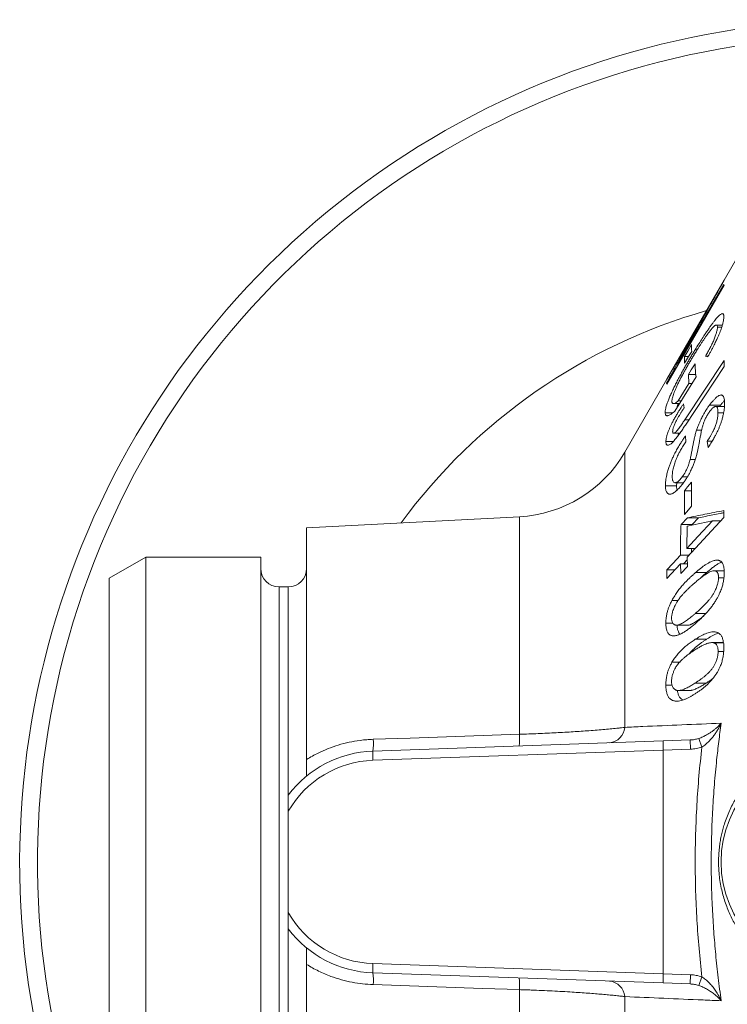
# Model space of a CAD drawing. Units: millimetres. Extents: x 302 to 866, y 184 to 669.
# Drawn here: x 620 to 658, y 223 to 276 of the extents above; entities that cross this region are included whole.
import ezdxf

# ---------------------------------------------------------------- set-up
doc = ezdxf.new("R2010")
doc.units = ezdxf.units.MM

msp = doc.modelspace()

# ---------------------------------------------------------------- linework, layer by layer
at = {"color": 7, "linetype": 'Continuous', "lineweight": 15}
for p, q in [((658.676, 263.061), (655.274, 257.167)), ((658.06, 261.992), (654.944, 256.597)), ((658.041, 261.945), (658.06, 261.992)), ((654.943, 256.323), (658.059, 261.718)), ((658.041, 261.762), (655.591, 257.526)), ((658.059, 261.718), (658.041, 261.762)), ((654.922, 256.553), (657.374, 260.792)), ((657.374, 260.792), (657.39, 260.792)), ((657.963, 259.545), (657.627, 259.545)), ((657.695, 259.424), (657.926, 259.424)), ((656.479, 258.201), (656.594, 258.201)), ((655.901, 257.831), (656.123, 257.831)), ((658.054, 257.608), (655.909, 254.374)), ((657.049, 257.85), (657.171, 257.815)), ((657.049, 257.85), (657.19, 257.85)), ((658.064, 257.289), (658.054, 257.608)), ((655.591, 257.526), (655.638, 257.526)), ((655.943, 254.09), (658.064, 257.289)), ((654.942, 256.594), (652.646, 252.616)), ((654.944, 256.597), (654.922, 256.553)), ((655.378, 254.858), (656.525, 256.73)), ((656.109, 256.843), (656.135, 256.352)), ((656.109, 256.843), (656.513, 256.843)), ((654.92, 256.37), (654.943, 256.323)), ((654.92, 256.37), (654.97, 256.37)), ((656.135, 256.352), (655.559, 255.412)), ((656.135, 256.352), (656.293, 256.352)), ((655.299, 255.26), (655.624, 255.26)), ((655.559, 255.412), (655.717, 255.412)), ((655.881, 255.039), (655.844, 255.248)), ((657.255, 255.172), (657.86, 255.172)), ((658.076, 255.109), (657.602, 255.109)), ((657.86, 255.172), (657.815, 255.109)), ((654.84, 254.762), (655.258, 254.762)), ((657.721, 254.766), (658.032, 254.766)), ((655.307, 253.644), (655.639, 253.644)), ((655.967, 253.173), (655.954, 253.504)), ((656.558, 253.819), (656.832, 253.819)), ((654.884, 253.191), (655.281, 253.191)), ((657.135, 253.215), (657.183, 252.871)), ((657.135, 253.215), (657.407, 253.215)), ((656.204, 252.224), (656.487, 252.224)), ((655.776, 251.269), (656.055, 251.269)), ((654.859, 250.778), (655.464, 250.778)), ((655.393, 250.95), (655.845, 250.95)), ((655.471, 250.95), (655.464, 250.778)), ((655.899, 250.513), (656.276, 250.513)), ((646.905, 249.098), (635.313, 248.491)), ((656.058, 249.038), (655.708, 248.664)), ((656.035, 246.898), (658.049, 249.047)), ((656.058, 249.038), (656.663, 249.038)), ((656.663, 249.038), (656.313, 248.664)), ((658.049, 249.047), (658.043, 249.433)), ((635.313, 235.866), (635.313, 248.491)), ((655.708, 248.664), (656.313, 248.664)), ((656.027, 247.37), (656.04, 248.575)), ((656.04, 248.575), (657.429, 248.865)), ((656.313, 248.664), (656.312, 248.632)), ((657.429, 248.865), (657.879, 248.865)), ((626.551, 246.898), (624.551, 245.743)), ((632.813, 246.898), (626.551, 246.898)), ((626.551, 246.898), (626.551, 213.648)), ((632.813, 230.273), (632.813, 246.898)), ((655.676, 246.996), (656.127, 246.996)), ((656.027, 247.37), (656.477, 247.37)), ((656.052, 246.378), (656.035, 246.898)), ((656.283, 247.37), (656.282, 247.162)), ((654.94, 245.73), (655.684, 246.524)), ((655.684, 246.524), (655.702, 246.004)), ((655.684, 246.524), (656.047, 246.524)), ((655.702, 246.004), (656.052, 246.378)), ((654.932, 246.202), (654.94, 245.73)), ((654.932, 246.202), (655.383, 246.202)), ((657.53, 246.154), (658.062, 246.154)), ((624.551, 214.803), (624.551, 245.743)), ((634.313, 245.273), (633.813, 245.273)), ((657.75, 245.774), (658.047, 245.774)), ((655.214, 244.538), (655.546, 244.538)), ((654.877, 243.295), (655.265, 243.295)), ((655.467, 243.183), (656.072, 243.183)), ((656.485, 242.415), (657.09, 242.415)), ((657.991, 242.237), (657.387, 242.237)), ((657.511, 242.221), (658.025, 242.221)), ((657.729, 241.749), (658.033, 241.749)), ((655.212, 241.161), (655.622, 241.161)), ((654.877, 239.923), (655.219, 239.923)), ((655.56, 239.623), (656.165, 239.623)), ((638.927, 236.325), (654.731, 236.876)), ((654.731, 236.876), (656.208, 236.928)), ((654.74, 236.372), (654.74, 224.188)), ((634.313, 233.041), (634.313, 227.52)), ((632.813, 213.648), (632.813, 230.273)), ((635.313, 212.07), (635.313, 224.694)), ((654.731, 223.684), (638.927, 224.236)), ((656.208, 223.633), (654.731, 223.684))]:
    msp.add_line(p, q, dxfattribs=at)
at = {"color": 8, "linetype": 'Continuous', "lineweight": 0}
for p, q in [((655.909, 254.374), (656.131, 254.374)), ((652.646, 237.616), (652.646, 252.616)), ((646.905, 237.238), (646.905, 249.098)), ((656.496, 246.051), (657.101, 246.051)), ((633.813, 245.273), (633.813, 215.273)), ((634.313, 233.941), (634.313, 245.273)), ((656.481, 243.818), (657.058, 243.818)), ((656.469, 240.025), (657.074, 240.025)), ((656.226, 236.424), (656.208, 236.928)), ((656.844, 236.546), (656.67, 237.011)), ((654.739, 236.373), (638.927, 235.821)), ((656.226, 236.424), (654.74, 236.372)), ((634.313, 215.273), (634.313, 226.62)), ((638.927, 224.74), (654.739, 224.187)), ((654.74, 224.188), (656.226, 224.136)), ((656.208, 223.633), (656.226, 224.136)), ((656.67, 223.549), (656.844, 224.014)), ((646.905, 213.253), (646.905, 223.323)), ((652.646, 209.652), (652.646, 222.944))]:
    msp.add_line(p, q, dxfattribs=at)
at = {"color": 7, "linetype": 'Continuous', "lineweight": 15, "flags": 128}
for points in [[(656.287, 258.484), (656.071, 258.119), (655.901, 257.831)], [(655.903, 257.457), (656.118, 257.823), (656.288, 258.11)], [(656.473, 257.435), (656.269, 257.104), (656.109, 256.843)], [(656.282, 250.978), (656.067, 250.718), (655.899, 250.513)], [(655.899, 249.212), (656.114, 249.473), (656.283, 249.677)], [(657.429, 248.865), (656.644, 248.028), (656.027, 247.37)], [(655.676, 246.996), (655.26, 246.551), (654.932, 246.202)], [(656.04, 246.739), (655.864, 246.551), (655.838, 246.524)]]:
    msp.add_lwpolyline(points, dxfattribs=at)
at = {"color": 8, "linetype": 'Continuous', "lineweight": 0, "flags": 128}
for points in [[(638.945, 236.966), (640.958, 237.035), (646.905, 237.238)], [(646.905, 223.323), (644.892, 223.391), (638.945, 223.594)]]:
    msp.add_lwpolyline(points, dxfattribs=at)
at = {"color": 7, "linetype": 'Continuous', "lineweight": 15}
for centre, radius, start, end in [((665.639, 230.229), 45.958, 58.6192, 261.274), ((665.651, 230.273), 45, 90, 299.169), ((646.535, 256.144), 7.056, 273, 330), ((633.813, 246.273), 1, 180, 270), ((634.313, 246.273), 1, 270, 0), ((639.138, 230.28), 6.048, 92, 142.9241), ((663.935, 230.28), 6.048, 92, 268), ((639.138, 230.28), 6.048, 217.0759, 268)]:
    msp.add_arc(centre, radius, start, end, dxfattribs=at)
at = {"color": 8, "linetype": 'Continuous', "lineweight": 0}
for centre, radius, start, end in [((665.651, 230.273), 31.25, 105.8821, 143.7299), ((643.729, 237.008), 3.184, 352.6888, 4.1413), ((651.721, 237.699), 0.928, 275.3756, 354.9027), ((635.733, 236.733), 3.22, 352.7112, 4.1506), ((642.689, 236.073), 3.77, 176.1695, 183.8305), ((639.121, 230.28), 5.544, 92, 150.1343), ((639.121, 230.28), 5.544, 209.8657, 268), ((642.689, 224.488), 3.77, 176.1695, 183.8305), ((635.733, 223.827), 3.22, 355.8494, 7.2888), ((643.729, 223.553), 3.184, 355.8587, 7.3112), ((651.732, 222.872), 0.917, 4.5196, 85.202)]:
    msp.add_arc(centre, radius, start, end, dxfattribs=at)
at = {"color": 7, "linetype": 'Continuous', "lineweight": 15}
for centre, major_axis, ratio, start_param, end_param in [((654.748, 236.373), (-0.018, 0.504), 0.017444, 0, 1.569578), ((640.307, 235.868), (14.433, 0.505), 0.034899, 6.281965, 6.283183), ((654.748, 224.188), (0.018, 0.504), 0.017444, 1.572014, 3.141593), ((640.307, 224.692), (14.433, -0.505), 0.034899, 0.000002, 0.00122)]:
    msp.add_ellipse(centre, major_axis=major_axis, ratio=ratio, start_param=start_param, end_param=end_param, dxfattribs=at)
for points, knots in [([(655.591, 257.526), (655.78, 257.874), (656.165, 258.586), (656.763, 259.671), (657.39, 260.795), (657.821, 261.557), (658.041, 261.945)], [0, 0, 0, 0, 0.235598, 0.480792, 0.735591, 1, 1, 1, 1]), ([(657.374, 260.792), (657.197, 260.48), (656.848, 259.865), (656.337, 258.954), (655.846, 258.069), (655.375, 257.211), (655.07, 256.647), (654.92, 256.37)], [0, 0, 0, 0, 0.212814, 0.419217, 0.619213, 0.812806, 1, 1, 1, 1]), ([(658.046, 259.997), (658.044, 260.017), (658.042, 260.057), (658.031, 260.102), (658.012, 260.144), (657.979, 260.169), (657.925, 260.164), (657.855, 260.124), (657.777, 260.056), (657.7, 259.977), (657.629, 259.896), (657.548, 259.797), (657.459, 259.681), (657.362, 259.549), (657.259, 259.405), (657.151, 259.249), (657.019, 259.053), (656.861, 258.811), (656.674, 258.516), (656.545, 258.308), (656.479, 258.201)], [0, 0, 0, 0, 0.042787, 0.084187, 0.124345, 0.188121, 0.249222, 0.31117, 0.374251, 0.415959, 0.457769, 0.499466, 0.547631, 0.596488, 0.646255, 0.697139, 0.749328, 0.82883, 0.912251, 1, 1, 1, 1]), ([(657.171, 257.815), (657.202, 257.872), (657.262, 257.981), (657.351, 258.146), (657.436, 258.307), (657.512, 258.456), (657.576, 258.584), (657.629, 258.694), (657.688, 258.821), (657.752, 258.963), (657.816, 259.117), (657.871, 259.26), (657.912, 259.38), (657.944, 259.481), (657.968, 259.564), (657.995, 259.666), (658.02, 259.78), (658.039, 259.899), (658.044, 259.964), (658.046, 259.997)], [0, 0, 0, 0, 0.06624, 0.124952, 0.18977, 0.249691, 0.293107, 0.334822, 0.374978, 0.438497, 0.500102, 0.560152, 0.62138, 0.663205, 0.706048, 0.750084, 0.831997, 0.915503, 1, 1, 1, 1]), ([(657.695, 259.424), (657.693, 259.401), (657.69, 259.355), (657.675, 259.268), (657.653, 259.175), (657.626, 259.081), (657.595, 258.988), (657.559, 258.889), (657.517, 258.783), (657.469, 258.671), (657.417, 258.557), (657.36, 258.438), (657.301, 258.322), (657.239, 258.203), (657.179, 258.089), (657.115, 257.97), (657.072, 257.892), (657.049, 257.85)], [0, 0, 0, 0, 0.083712, 0.167426, 0.250169, 0.313484, 0.37508, 0.438425, 0.500433, 0.561498, 0.624991, 0.685415, 0.750126, 0.809449, 0.874775, 0.931481, 1, 1, 1, 1]), ([(657.096, 258.965), (657.118, 258.996), (657.161, 259.057), (657.223, 259.141), (657.281, 259.218), (657.357, 259.315), (657.445, 259.418), (657.522, 259.492), (657.571, 259.528), (657.604, 259.543), (657.631, 259.547), (657.66, 259.538), (657.685, 259.504), (657.691, 259.451), (657.695, 259.424)], [0, 0, 0, 0, 0.0661, 0.129403, 0.190067, 0.248276, 0.376981, 0.497884, 0.558044, 0.619518, 0.682851, 0.748539, 0.870505, 1, 1, 1, 1]), ([(656.479, 258.014), (656.51, 258.066), (656.569, 258.161), (656.657, 258.301), (656.743, 258.436), (656.817, 258.551), (656.877, 258.642), (656.921, 258.708), (656.964, 258.772), (657.005, 258.833), (657.049, 258.898), (657.079, 258.941), (657.096, 258.965)], [0, 0, 0, 0, 0.150927, 0.280955, 0.416744, 0.564061, 0.638977, 0.709861, 0.777244, 0.851167, 0.915937, 1, 1, 1, 1]), ([(656.479, 258.201), (656.439, 258.136), (656.363, 258.01), (656.249, 257.82), (656.137, 257.63), (656.025, 257.439), (655.904, 257.227), (655.776, 256.999), (655.638, 256.748), (655.506, 256.5), (655.379, 256.252), (655.261, 256.011), (655.153, 255.777), (655.059, 255.557), (654.988, 255.376), (654.937, 255.23), (654.901, 255.115), (654.869, 254.994), (654.845, 254.87), (654.842, 254.798), (654.84, 254.762)], [0, 0, 0, 0, 0.051841, 0.100918, 0.150115, 0.199949, 0.247875, 0.311594, 0.372164, 0.436533, 0.497687, 0.56063, 0.623428, 0.686044, 0.748601, 0.789895, 0.831561, 0.873987, 0.935979, 1, 1, 1, 1]), ([(656.288, 258.11), (656.283, 258.173), (656.274, 258.297), (656.282, 258.422), (656.287, 258.484)], [0, 0, 0, 0, 0.500011, 1, 1, 1, 1]), ([(655.21, 255.377), (655.211, 255.396), (655.214, 255.434), (655.224, 255.499), (655.243, 255.584), (655.273, 255.694), (655.321, 255.835), (655.382, 255.992), (655.456, 256.163), (655.541, 256.344), (655.633, 256.53), (655.731, 256.72), (655.833, 256.909), (655.938, 257.099), (656.044, 257.285), (656.152, 257.471), (656.259, 257.652), (656.369, 257.834), (656.441, 257.952), (656.479, 258.014)], [0, 0, 0, 0, 0.042428, 0.083825, 0.124431, 0.187908, 0.249416, 0.311316, 0.374458, 0.436632, 0.499563, 0.56096, 0.624668, 0.685367, 0.749472, 0.809968, 0.874756, 0.934541, 1, 1, 1, 1]), ([(655.901, 257.831), (655.897, 257.769), (655.889, 257.644), (655.898, 257.519), (655.903, 257.457)], [0, 0, 0, 0, 0.499988, 1, 1, 1, 1]), ([(656.525, 256.73), (656.511, 256.848), (656.483, 257.083), (656.476, 257.318), (656.473, 257.435)], [0, 0, 0, 0, 0.500515, 1, 1, 1, 1]), ([(658.084, 255.277), (658.083, 255.322), (658.079, 255.411), (658.062, 255.523), (658.036, 255.609), (658.003, 255.67), (657.966, 255.709), (657.92, 255.731), (657.867, 255.733), (657.806, 255.716), (657.738, 255.679), (657.664, 255.626), (657.579, 255.55), (657.48, 255.449), (657.369, 255.32), (657.293, 255.222), (657.255, 255.172)], [0, 0, 0, 0, 0.084045, 0.167716, 0.250099, 0.313661, 0.374924, 0.438232, 0.500058, 0.561819, 0.624858, 0.686192, 0.749513, 0.832148, 0.915977, 1, 1, 1, 1]), ([(655.844, 255.248), (655.815, 255.205), (655.761, 255.123), (655.679, 254.995), (655.6, 254.87), (655.509, 254.723), (655.411, 254.558), (655.306, 254.37), (655.214, 254.194), (655.135, 254.033), (655.07, 253.887), (655.013, 253.746), (654.97, 253.627), (654.941, 253.53), (654.92, 253.452), (654.903, 253.367), (654.889, 253.278), (654.886, 253.22), (654.884, 253.191)], [0, 0, 0, 0, 0.0662316, 0.1247963, 0.189481, 0.2492343, 0.3343474, 0.4172085, 0.4994903, 0.5624183, 0.6244018, 0.6878183, 0.7494656, 0.7896062, 0.8310989, 0.8743791, 0.9351438, 1, 1, 1, 1]), ([(655.559, 255.412), (655.526, 255.383), (655.46, 255.327), (655.378, 255.278), (655.315, 255.258), (655.269, 255.261), (655.239, 255.282), (655.217, 255.318), (655.212, 255.357), (655.21, 255.377)], [0, 0, 0, 0, 0.167205, 0.334111, 0.499899, 0.625154, 0.749472, 0.875165, 1, 1, 1, 1]), ([(655.252, 253.746), (655.253, 253.764), (655.255, 253.801), (655.267, 253.866), (655.286, 253.94), (655.314, 254.022), (655.349, 254.11), (655.389, 254.201), (655.434, 254.293), (655.491, 254.4), (655.559, 254.521), (655.638, 254.654), (655.717, 254.783), (655.798, 254.911), (655.853, 254.995), (655.881, 255.039)], [0, 0, 0, 0, 0.0644859, 0.1250432, 0.1891819, 0.2503246, 0.3121514, 0.3760511, 0.4377125, 0.5012248, 0.6004995, 0.6991924, 0.7977428, 0.8958923, 1, 1, 1, 1]), ([(655.554, 255.26), (655.543, 255.229), (655.513, 255.145), (655.496, 255.076), (655.485, 255.033)], [0, 0, 0, 0, 0.366297, 1, 1, 1, 1]), ([(657.255, 255.172), (657.237, 255.148), (657.203, 255.099), (657.152, 255.025), (657.104, 254.951), (657.038, 254.849), (656.958, 254.715), (656.874, 254.564), (656.806, 254.429), (656.75, 254.308), (656.689, 254.166), (656.623, 254.002), (656.58, 253.881), (656.558, 253.819)], [0, 0, 0, 0, 0.066202, 0.12966, 0.190479, 0.248778, 0.377443, 0.498394, 0.57927, 0.662281, 0.748162, 0.870515, 1, 1, 1, 1]), ([(657.183, 252.871), (657.208, 252.908), (657.259, 252.982), (657.333, 253.096), (657.404, 253.209), (657.471, 253.323), (657.545, 253.454), (657.624, 253.602), (657.705, 253.768), (657.778, 253.934), (657.845, 254.1), (657.904, 254.267), (657.948, 254.414), (657.982, 254.539), (658.007, 254.644), (658.032, 254.762), (658.054, 254.892), (658.07, 255.025), (658.08, 255.154), (658.083, 255.234), (658.084, 255.277)], [0, 0, 0, 0, 0.05303, 0.104224, 0.15371, 0.201628, 0.248137, 0.31385, 0.377018, 0.438341, 0.498587, 0.559967, 0.623389, 0.664228, 0.705969, 0.748798, 0.808951, 0.874261, 0.932661, 1, 1, 1, 1]), ([(657.266, 254.825), (657.283, 254.848), (657.318, 254.893), (657.369, 254.953), (657.417, 255.005), (657.464, 255.046), (657.509, 255.077), (657.55, 255.098), (657.589, 255.11), (657.622, 255.109), (657.65, 255.096), (657.672, 255.071), (657.689, 255.036), (657.702, 254.993), (657.711, 254.943), (657.717, 254.889), (657.72, 254.829), (657.72, 254.787), (657.721, 254.766)], [0, 0, 0, 0, 0.065168, 0.124985, 0.187278, 0.249465, 0.311506, 0.37462, 0.436874, 0.499288, 0.56181, 0.624041, 0.684658, 0.749152, 0.811834, 0.874429, 0.937204, 1, 1, 1, 1]), ([(658.073, 255.433), (658.04, 255.396), (657.97, 255.316), (657.898, 255.222), (657.86, 255.172)], [0, 0, 0, 0, 0.469489, 1, 1, 1, 1]), ([(654.84, 254.762), (654.844, 254.733), (654.851, 254.677), (654.88, 254.631), (654.915, 254.607), (654.952, 254.6), (655, 254.606), (655.059, 254.629), (655.129, 254.668), (655.206, 254.721), (655.289, 254.784), (655.347, 254.832), (655.378, 254.858)], [0, 0, 0, 0, 0.12607, 0.25054, 0.334543, 0.417406, 0.499738, 0.595734, 0.697052, 0.795968, 0.893946, 1, 1, 1, 1]), ([(655.909, 254.374), (655.884, 254.336), (655.835, 254.263), (655.764, 254.157), (655.694, 254.054), (655.624, 253.955), (655.554, 253.862), (655.492, 253.785), (655.437, 253.725), (655.391, 253.684), (655.349, 253.655), (655.314, 253.642), (655.286, 253.645), (655.267, 253.665), (655.255, 253.699), (655.253, 253.73), (655.252, 253.746)], [0, 0, 0, 0, 0.0881774, 0.1712912, 0.249687, 0.3353935, 0.4181188, 0.5000066, 0.5630609, 0.6251114, 0.6883545, 0.7501167, 0.8111294, 0.8750182, 0.9360702, 1, 1, 1, 1]), ([(656.985, 254.331), (656.999, 254.362), (657.026, 254.423), (657.07, 254.513), (657.11, 254.585), (657.145, 254.645), (657.175, 254.692), (657.204, 254.737), (657.234, 254.781), (657.255, 254.809), (657.266, 254.825)], [0, 0, 0, 0, 0.172954, 0.33411, 0.498907, 0.595852, 0.69699, 0.797847, 0.891031, 1, 1, 1, 1]), ([(657.721, 254.766), (657.72, 254.738), (657.718, 254.683), (657.711, 254.599), (657.701, 254.514), (657.686, 254.424), (657.666, 254.327), (657.639, 254.222), (657.607, 254.117), (657.556, 253.977), (657.499, 253.848), (657.443, 253.732), (657.405, 253.661), (657.356, 253.569), (657.292, 253.46), (657.215, 253.335), (657.162, 253.256), (657.135, 253.215)], [0, 0, 0, 0, 0.068351, 0.132561, 0.192867, 0.249556, 0.316419, 0.379787, 0.440634, 0.500059, 0.619692, 0.661594, 0.704809, 0.749517, 0.831305, 0.914513, 1, 1, 1, 1]), ([(654.884, 253.191), (654.886, 253.163), (654.889, 253.11), (654.906, 253.048), (654.932, 253.004), (654.973, 252.984), (655.026, 252.99), (655.09, 253.021), (655.163, 253.074), (655.236, 253.143), (655.308, 253.218), (655.375, 253.296), (655.444, 253.381), (655.515, 253.473), (655.585, 253.568), (655.656, 253.667), (655.726, 253.768), (655.798, 253.874), (655.87, 253.981), (655.918, 254.053), (655.943, 254.09)], [0, 0, 0, 0, 0.065018, 0.125625, 0.187558, 0.249459, 0.311711, 0.374466, 0.437316, 0.500373, 0.548884, 0.599166, 0.648661, 0.698002, 0.750328, 0.79697, 0.847943, 0.898662, 0.948028, 1, 1, 1, 1]), ([(656.566, 252.483), (656.582, 252.547), (656.613, 252.674), (656.649, 252.854), (656.683, 253.036), (656.715, 253.216), (656.744, 253.377), (656.768, 253.509), (656.79, 253.623), (656.812, 253.732), (656.835, 253.835), (656.857, 253.924), (656.877, 254.003), (656.899, 254.081), (656.924, 254.162), (656.952, 254.246), (656.974, 254.303), (656.985, 254.331)], [0, 0, 0, 0, 0.098393, 0.196034, 0.293291, 0.400008, 0.500113, 0.56702, 0.625212, 0.691546, 0.750253, 0.793902, 0.835489, 0.875089, 0.916792, 0.958813, 1, 1, 1, 1]), ([(655.954, 253.504), (655.919, 253.454), (655.849, 253.354), (655.744, 253.195), (655.64, 253.031), (655.549, 252.876), (655.471, 252.738), (655.405, 252.616), (655.331, 252.471), (655.249, 252.303), (655.165, 252.111), (655.088, 251.921), (655.03, 251.753), (654.986, 251.61), (654.953, 251.491), (654.921, 251.358), (654.893, 251.212), (654.873, 251.061), (654.862, 250.916), (654.86, 250.826), (654.859, 250.778)], [0, 0, 0, 0, 0.063158, 0.124609, 0.187728, 0.248736, 0.291499, 0.333223, 0.374081, 0.43749, 0.499335, 0.561104, 0.623731, 0.665381, 0.707052, 0.749042, 0.809561, 0.874394, 0.933878, 1, 1, 1, 1]), ([(655.582, 253.644), (655.579, 253.633), (655.561, 253.585), (655.55, 253.542), (655.541, 253.508)], [0, 0, 0, 0, 0.214102, 1, 1, 1, 1]), ([(656.558, 253.819), (656.534, 253.739), (656.484, 253.577), (656.429, 253.349), (656.381, 253.127), (656.339, 252.904), (656.297, 252.68), (656.255, 252.454), (656.221, 252.301), (656.204, 252.224)], [0, 0, 0, 0, 0.141572, 0.2850147, 0.4247214, 0.5646187, 0.7180238, 0.8596286, 1, 1, 1, 1]), ([(655.229, 251.299), (655.23, 251.342), (655.234, 251.425), (655.25, 251.561), (655.275, 251.696), (655.308, 251.828), (655.344, 251.953), (655.387, 252.082), (655.436, 252.213), (655.491, 252.343), (655.544, 252.457), (655.593, 252.555), (655.637, 252.638), (655.691, 252.735), (655.754, 252.841), (655.824, 252.956), (655.896, 253.066), (655.944, 253.137), (655.967, 253.173)], [0, 0, 0, 0, 0.085047, 0.167121, 0.248035, 0.310366, 0.373588, 0.436826, 0.49909, 0.561987, 0.623683, 0.663434, 0.705249, 0.749336, 0.811791, 0.874272, 0.937039, 1, 1, 1, 1]), ([(656.204, 252.224), (656.197, 252.196), (656.183, 252.142), (656.161, 252.059), (656.132, 251.963), (656.092, 251.85), (656.039, 251.721), (655.979, 251.596), (655.925, 251.497), (655.88, 251.422), (655.845, 251.368), (655.811, 251.318), (655.788, 251.285), (655.776, 251.269)], [0, 0, 0, 0, 0.0870748, 0.168799, 0.2498025, 0.3741129, 0.4990847, 0.6237299, 0.7489517, 0.8126781, 0.874198, 0.9370826, 1, 1, 1, 1]), ([(655.831, 250.931), (655.851, 250.959), (655.89, 251.015), (655.947, 251.099), (656.002, 251.183), (656.063, 251.281), (656.129, 251.394), (656.199, 251.523), (656.272, 251.67), (656.35, 251.843), (656.428, 252.046), (656.502, 252.262), (656.544, 252.408), (656.566, 252.483)], [0, 0, 0, 0, 0.066415, 0.130072, 0.191082, 0.249574, 0.336636, 0.419856, 0.499967, 0.612521, 0.731924, 0.860458, 1, 1, 1, 1]), ([(655.776, 251.269), (655.75, 251.235), (655.699, 251.171), (655.624, 251.087), (655.558, 251.027), (655.501, 250.986), (655.452, 250.961), (655.408, 250.949), (655.356, 250.951), (655.302, 250.982), (655.264, 251.05), (655.242, 251.127), (655.232, 251.208), (655.23, 251.268), (655.229, 251.299)], [0, 0, 0, 0, 0.086132, 0.167036, 0.249651, 0.313501, 0.375073, 0.436499, 0.50029, 0.62507, 0.750031, 0.832502, 0.912011, 1, 1, 1, 1]), ([(654.859, 250.778), (654.861, 250.741), (654.864, 250.67), (654.877, 250.574), (654.898, 250.491), (654.93, 250.424), (654.971, 250.374), (655.021, 250.34), (655.08, 250.324), (655.146, 250.327), (655.219, 250.35), (655.298, 250.391), (655.381, 250.449), (655.477, 250.529), (655.587, 250.637), (655.708, 250.773), (655.79, 250.878), (655.831, 250.931)], [0, 0, 0, 0, 0.0646276, 0.1243538, 0.1880816, 0.2487728, 0.3116734, 0.3738845, 0.4368785, 0.4993569, 0.5610911, 0.624164, 0.6857909, 0.7493589, 0.8317273, 0.9154673, 1, 1, 1, 1]), ([(655.464, 250.778), (655.466, 250.73), (655.469, 250.645), (655.485, 250.576), (655.492, 250.546)], [0, 0, 0, 0, 0.565693, 1, 1, 1, 1]), ([(656.283, 249.677), (656.278, 249.894), (656.27, 250.328), (656.278, 250.761), (656.282, 250.978)], [0, 0, 0, 0, 0.500005, 1, 1, 1, 1]), ([(655.899, 250.513), (655.894, 250.296), (655.886, 249.862), (655.895, 249.429), (655.899, 249.212)], [0, 0, 0, 0, 0.4999951, 1, 1, 1, 1]), ([(658.043, 249.433), (657.867, 249.399), (657.52, 249.331), (657.014, 249.231), (656.527, 249.134), (656.213, 249.07), (656.058, 249.038)], [0, 0, 0, 0, 0.261653, 0.5155332, 0.7616466, 1, 1, 1, 1]), ([(658.045, 249.315), (657.976, 249.302), (657.774, 249.262), (657.441, 249.196), (657.048, 249.117), (656.79, 249.064), (656.663, 249.038)], [0, 0, 0, 0, 0.14646, 0.432068, 0.719204, 1, 1, 1, 1]), ([(655.708, 248.664), (655.697, 248.386), (655.675, 247.83), (655.676, 247.274), (655.676, 246.996)], [0, 0, 0, 0, 0.50033, 1, 1, 1, 1]), ([(658.067, 246.041), (658.066, 246.087), (658.063, 246.18), (658.047, 246.306), (658.024, 246.41), (657.997, 246.494), (657.966, 246.559), (657.931, 246.613), (657.89, 246.655), (657.846, 246.685), (657.798, 246.707), (657.747, 246.722), (657.689, 246.729), (657.622, 246.728), (657.547, 246.717), (657.451, 246.691), (657.335, 246.646), (657.199, 246.577), (657.061, 246.492), (656.921, 246.395), (656.783, 246.289), (656.641, 246.174), (656.546, 246.093), (656.496, 246.051)], [0, 0, 0, 0, 0.041625, 0.083313, 0.124665, 0.156183, 0.187201, 0.218676, 0.249696, 0.279639, 0.310407, 0.342147, 0.374994, 0.414627, 0.456299, 0.500154, 0.570332, 0.641942, 0.712932, 0.783742, 0.85591, 0.923919, 1, 1, 1, 1]), ([(657.911, 246.63), (657.859, 246.604), (657.754, 246.55), (657.593, 246.443), (657.43, 246.323), (657.266, 246.191), (657.156, 246.098), (657.101, 246.051)], [0, 0, 0, 0, 0.195772, 0.3968654, 0.5961728, 0.7967726, 1, 1, 1, 1]), ([(656.496, 246.051), (656.451, 246.011), (656.362, 245.933), (656.23, 245.813), (656.1, 245.689), (655.969, 245.558), (655.828, 245.406), (655.677, 245.23), (655.518, 245.022), (655.362, 244.794), (655.264, 244.624), (655.214, 244.538)], [0, 0, 0, 0, 0.1030231, 0.2030384, 0.3027646, 0.4022989, 0.5016635, 0.6267354, 0.7508812, 0.8748785, 1, 1, 1, 1]), ([(656.481, 245.515), (656.512, 245.542), (656.573, 245.593), (656.662, 245.667), (656.75, 245.738), (656.838, 245.807), (656.927, 245.873), (657.025, 245.941), (657.127, 246.008), (657.234, 246.069), (657.336, 246.116), (657.435, 246.147), (657.499, 246.152), (657.53, 246.154)], [0, 0, 0, 0, 0.088274, 0.169067, 0.250197, 0.335039, 0.415819, 0.500338, 0.609274, 0.70631, 0.802951, 0.90387, 1, 1, 1, 1]), ([(656.497, 243.282), (656.546, 243.326), (656.641, 243.408), (656.782, 243.538), (656.919, 243.671), (657.057, 243.815), (657.195, 243.969), (657.33, 244.136), (657.44, 244.285), (657.524, 244.408), (657.582, 244.498), (657.637, 244.587), (657.697, 244.691), (657.761, 244.813), (657.827, 244.955), (657.898, 245.124), (657.953, 245.292), (657.994, 245.452), (658.028, 245.615), (658.058, 245.816), (658.064, 245.966), (658.067, 246.041)], [0, 0, 0, 0, 0.075241, 0.143256, 0.214877, 0.285169, 0.355453, 0.427101, 0.497353, 0.53091, 0.562866, 0.59327, 0.62218, 0.66619, 0.707956, 0.747851, 0.809943, 0.841459, 0.873691, 0.936847, 1, 1, 1, 1]), ([(657.101, 246.051), (657.046, 246.003), (656.941, 245.911), (656.837, 245.813), (656.787, 245.766)], [0, 0, 0, 0, 0.523624, 1, 1, 1, 1]), ([(657.53, 246.154), (657.541, 246.152), (657.562, 246.148), (657.59, 246.14), (657.622, 246.126), (657.655, 246.103), (657.689, 246.063), (657.716, 246.009), (657.732, 245.954), (657.741, 245.903), (657.746, 245.862), (657.749, 245.818), (657.75, 245.789), (657.75, 245.774)], [0, 0, 0, 0, 0.091857, 0.174996, 0.249571, 0.373807, 0.498267, 0.623857, 0.748889, 0.81041, 0.874391, 0.937132, 1, 1, 1, 1]), ([(655.192, 243.567), (655.193, 243.595), (655.196, 243.651), (655.209, 243.74), (655.227, 243.831), (655.254, 243.931), (655.289, 244.04), (655.334, 244.155), (655.38, 244.253), (655.423, 244.337), (655.464, 244.41), (655.508, 244.481), (655.556, 244.554), (655.61, 244.63), (655.671, 244.709), (655.748, 244.801), (655.84, 244.905), (655.945, 245.018), (656.051, 245.124), (656.158, 245.226), (656.262, 245.322), (656.37, 245.418), (656.442, 245.481), (656.481, 245.515)], [0, 0, 0, 0, 0.0310247, 0.0625608, 0.0934516, 0.1253615, 0.1667652, 0.2086946, 0.2504798, 0.2801587, 0.3107637, 0.3424395, 0.3753168, 0.4139321, 0.4555572, 0.5003067, 0.570131, 0.6419239, 0.7126636, 0.7832503, 0.8556599, 0.9221287, 1, 1, 1, 1]), ([(657.75, 245.774), (657.749, 245.746), (657.747, 245.69), (657.738, 245.602), (657.721, 245.511), (657.697, 245.411), (657.662, 245.302), (657.618, 245.187), (657.572, 245.085), (657.529, 244.998), (657.489, 244.924), (657.447, 244.854), (657.406, 244.789), (657.363, 244.728), (657.32, 244.67), (657.273, 244.61), (657.193, 244.511), (657.079, 244.383), (656.932, 244.231), (656.783, 244.088), (656.633, 243.95), (656.532, 243.862), (656.481, 243.818)], [0, 0, 0, 0, 0.0313056, 0.0625805, 0.0937582, 0.1252131, 0.1660618, 0.2083612, 0.2507179, 0.2828045, 0.3131733, 0.3435545, 0.3755652, 0.4034892, 0.4335686, 0.4658492, 0.5003683, 0.5986562, 0.6976581, 0.7981539, 0.8978266, 1, 1, 1, 1]), ([(655.214, 244.538), (655.197, 244.505), (655.164, 244.439), (655.119, 244.342), (655.068, 244.226), (655.016, 244.089), (654.971, 243.947), (654.939, 243.823), (654.917, 243.714), (654.897, 243.589), (654.883, 243.448), (654.879, 243.347), (654.877, 243.295)], [0, 0, 0, 0, 0.088972, 0.172072, 0.249578, 0.378355, 0.499775, 0.580661, 0.663748, 0.749948, 0.870976, 1, 1, 1, 1]), ([(656.481, 243.818), (656.443, 243.785), (656.371, 243.724), (656.263, 243.635), (656.158, 243.551), (656.052, 243.471), (655.946, 243.395), (655.84, 243.327), (655.754, 243.277), (655.687, 243.243), (655.64, 243.223), (655.596, 243.206), (655.547, 243.192), (655.493, 243.183), (655.437, 243.183), (655.384, 243.194), (655.335, 243.218), (655.29, 243.257), (655.254, 243.306), (655.228, 243.362), (655.209, 243.422), (655.196, 243.489), (655.194, 243.541), (655.192, 243.567)], [0, 0, 0, 0, 0.077447, 0.144295, 0.216677, 0.287294, 0.358023, 0.429778, 0.499587, 0.533454, 0.565566, 0.595967, 0.624711, 0.668407, 0.709982, 0.749761, 0.791275, 0.833053, 0.874452, 0.906299, 0.937183, 0.968852, 1, 1, 1, 1]), ([(656.943, 243.697), (656.919, 243.677), (656.858, 243.627), (656.763, 243.551), (656.656, 243.471), (656.55, 243.395), (656.445, 243.327), (656.358, 243.277), (656.292, 243.243), (656.245, 243.223), (656.201, 243.206), (656.152, 243.192), (656.108, 243.184), (656.08, 243.185), (656.072, 243.185)], [0, 0, 0, 0, 0.0820622, 0.2043783, 0.3237117, 0.4432345, 0.5644928, 0.6824602, 0.7396905, 0.7939558, 0.8453308, 0.893903, 0.9677446, 1, 1, 1, 1]), ([(654.877, 243.295), (654.879, 243.249), (654.882, 243.156), (654.9, 243.029), (654.925, 242.924), (654.956, 242.84), (654.989, 242.774), (655.028, 242.719), (655.072, 242.678), (655.119, 242.648), (655.169, 242.626), (655.223, 242.611), (655.284, 242.604), (655.353, 242.605), (655.431, 242.616), (655.538, 242.644), (655.673, 242.697), (655.836, 242.784), (656, 242.889), (656.163, 243.008), (656.328, 243.139), (656.439, 243.233), (656.497, 243.282)], [0, 0, 0, 0, 0.041816, 0.083672, 0.125199, 0.156857, 0.188029, 0.219645, 0.251014, 0.281065, 0.311888, 0.34364, 0.376466, 0.415994, 0.45754, 0.50126, 0.583463, 0.666269, 0.750922, 0.831571, 0.912957, 1, 1, 1, 1]), ([(655.49, 243.183), (655.492, 243.152), (655.497, 243.053), (655.525, 242.94), (655.561, 242.84), (655.594, 242.775), (655.627, 242.726), (655.651, 242.704), (655.66, 242.696)], [0, 0, 0, 0, 0.139075, 0.446259, 0.599184, 0.751761, 0.904401, 1, 1, 1, 1]), ([(658.045, 241.944), (658.044, 241.994), (658.041, 242.093), (658.025, 242.232), (658.003, 242.35), (657.976, 242.448), (657.946, 242.527), (657.911, 242.596), (657.871, 242.652), (657.827, 242.698), (657.78, 242.736), (657.729, 242.768), (657.671, 242.794), (657.605, 242.812), (657.531, 242.822), (657.436, 242.824), (657.32, 242.81), (657.185, 242.775), (657.047, 242.724), (656.908, 242.66), (656.771, 242.587), (656.63, 242.505), (656.535, 242.446), (656.485, 242.415)], [0, 0, 0, 0, 0.041632, 0.083277, 0.124567, 0.156089, 0.18711, 0.218504, 0.249482, 0.279414, 0.310176, 0.34192, 0.374783, 0.414321, 0.456015, 0.500008, 0.570094, 0.641687, 0.712672, 0.783445, 0.855732, 0.92311, 1, 1, 1, 1]), ([(657.745, 242.756), (657.713, 242.745), (657.636, 242.718), (657.511, 242.659), (657.372, 242.585), (657.231, 242.502), (657.137, 242.444), (657.09, 242.415)], [0, 0, 0, 0, 0.147683, 0.359654, 0.572303, 0.785588, 1, 1, 1, 1]), ([(656.485, 242.415), (656.447, 242.39), (656.374, 242.341), (656.265, 242.266), (656.157, 242.189), (656.049, 242.107), (655.94, 242.018), (655.814, 241.908), (655.672, 241.77), (655.514, 241.592), (655.359, 241.393), (655.261, 241.238), (655.212, 241.161)], [0, 0, 0, 0, 0.087689, 0.169523, 0.250894, 0.336135, 0.419418, 0.501681, 0.626753, 0.75089, 0.874876, 1, 1, 1, 1]), ([(657.09, 242.415), (657.046, 242.386), (656.959, 242.328), (656.827, 242.237), (656.696, 242.14), (656.565, 242.036), (656.425, 241.914), (656.286, 241.781), (656.192, 241.672), (656.15, 241.623)], [0, 0, 0, 0, 0.139318, 0.277231, 0.41788, 0.555299, 0.691994, 0.863399, 1, 1, 1, 1]), ([(656.469, 241.841), (656.502, 241.862), (656.564, 241.9), (656.653, 241.953), (656.74, 242.003), (656.827, 242.051), (656.915, 242.096), (657.011, 242.14), (657.111, 242.181), (657.216, 242.215), (657.318, 242.235), (657.417, 242.24), (657.48, 242.227), (657.511, 242.221)], [0, 0, 0, 0, 0.0918, 0.175201, 0.25021, 0.337568, 0.42094, 0.500364, 0.607887, 0.705368, 0.803005, 0.903974, 1, 1, 1, 1]), ([(657.511, 242.221), (657.522, 242.216), (657.542, 242.206), (657.57, 242.188), (657.602, 242.163), (657.635, 242.128), (657.669, 242.076), (657.695, 242.011), (657.715, 241.934), (657.726, 241.846), (657.728, 241.782), (657.729, 241.749)], [0, 0, 0, 0, 0.089426, 0.172546, 0.249559, 0.378115, 0.498164, 0.623897, 0.749129, 0.867394, 1, 1, 1, 1]), ([(657.991, 242.235), (658.002, 242.236), (658.013, 242.238), (658.023, 242.236), (658.023, 242.236)], [0, 0, 0, 0, 0.997803, 1, 1, 1, 1]), ([(655.19, 240.123), (655.191, 240.153), (655.194, 240.212), (655.203, 240.302), (655.22, 240.394), (655.252, 240.514), (655.304, 240.659), (655.37, 240.796), (655.432, 240.907), (655.488, 240.994), (655.555, 241.085), (655.635, 241.179), (655.736, 241.282), (655.848, 241.386), (655.971, 241.489), (656.095, 241.585), (656.218, 241.673), (656.342, 241.758), (656.426, 241.813), (656.469, 241.841)], [0, 0, 0, 0, 0.031399, 0.062757, 0.092814, 0.125506, 0.188155, 0.250866, 0.29304, 0.333393, 0.375586, 0.437257, 0.500281, 0.581399, 0.664507, 0.750078, 0.831036, 0.912486, 1, 1, 1, 1]), ([(657.729, 241.749), (657.728, 241.717), (657.726, 241.658), (657.717, 241.567), (657.701, 241.477), (657.671, 241.356), (657.622, 241.211), (657.562, 241.081), (657.511, 240.984), (657.471, 240.917), (657.429, 240.854), (657.388, 240.797), (657.346, 240.744), (657.303, 240.694), (657.257, 240.643), (657.186, 240.57), (657.088, 240.478), (656.965, 240.376), (656.842, 240.28), (656.72, 240.192), (656.596, 240.108), (656.512, 240.053), (656.469, 240.025)], [0, 0, 0, 0, 0.033428, 0.06292, 0.093355, 0.125704, 0.188309, 0.250967, 0.2826, 0.3133, 0.343882, 0.375724, 0.403402, 0.43338, 0.465705, 0.500414, 0.581423, 0.664908, 0.750154, 0.831248, 0.912419, 1, 1, 1, 1]), ([(656.485, 239.451), (656.534, 239.483), (656.628, 239.543), (656.768, 239.641), (656.905, 239.745), (657.042, 239.859), (657.179, 239.985), (657.314, 240.125), (657.423, 240.253), (657.506, 240.36), (657.564, 240.439), (657.618, 240.518), (657.678, 240.612), (657.742, 240.724), (657.808, 240.855), (657.878, 241.016), (657.932, 241.178), (657.972, 241.337), (658.006, 241.501), (658.035, 241.707), (658.042, 241.865), (658.045, 241.944)], [0, 0, 0, 0, 0.07445, 0.143122, 0.214633, 0.285, 0.355308, 0.426916, 0.497252, 0.530909, 0.562902, 0.593277, 0.622093, 0.666245, 0.708006, 0.747763, 0.809666, 0.841243, 0.873637, 0.936813, 1, 1, 1, 1]), ([(655.212, 241.161), (655.195, 241.13), (655.163, 241.07), (655.117, 240.978), (655.067, 240.867), (655.015, 240.735), (654.97, 240.595), (654.939, 240.47), (654.917, 240.36), (654.897, 240.232), (654.882, 240.084), (654.879, 239.978), (654.877, 239.923)], [0, 0, 0, 0, 0.0882028, 0.1711865, 0.2492547, 0.3777837, 0.4994325, 0.5806953, 0.6637929, 0.7495943, 0.8717183, 1, 1, 1, 1]), ([(654.877, 239.923), (654.879, 239.873), (654.883, 239.773), (654.9, 239.633), (654.925, 239.514), (654.955, 239.416), (654.987, 239.336), (655.026, 239.267), (655.069, 239.211), (655.116, 239.165), (655.166, 239.127), (655.219, 239.096), (655.28, 239.071), (655.349, 239.052), (655.426, 239.042), (655.524, 239.041), (655.643, 239.056), (655.781, 239.091), (655.921, 239.142), (656.061, 239.206), (656.199, 239.279), (656.341, 239.361), (656.435, 239.42), (656.485, 239.451)], [0, 0, 0, 0, 0.041886, 0.08377, 0.125292, 0.156983, 0.188123, 0.219695, 0.251121, 0.281166, 0.31199, 0.343749, 0.376588, 0.416122, 0.457662, 0.501365, 0.57145, 0.643355, 0.713823, 0.784286, 0.856242, 0.92385, 1, 1, 1, 1]), ([(656.469, 240.025), (656.43, 240.001), (656.359, 239.956), (656.251, 239.891), (656.148, 239.832), (656.042, 239.775), (655.937, 239.725), (655.832, 239.682), (655.746, 239.653), (655.68, 239.637), (655.633, 239.628), (655.589, 239.623), (655.541, 239.622), (655.488, 239.628), (655.432, 239.644), (655.379, 239.671), (655.33, 239.71), (655.286, 239.764), (655.251, 239.827), (655.225, 239.895), (655.2, 239.986), (655.194, 240.068), (655.19, 240.123)], [0, 0, 0, 0, 0.078086, 0.144449, 0.216918, 0.287533, 0.358301, 0.430168, 0.500053, 0.533697, 0.565707, 0.596128, 0.625012, 0.668617, 0.710172, 0.749992, 0.79175, 0.833621, 0.875012, 0.906798, 0.937735, 1, 1, 1, 1]), ([(657.074, 240.025), (657.035, 240.001), (656.964, 239.956), (656.856, 239.891), (656.753, 239.832), (656.647, 239.775), (656.541, 239.725), (656.437, 239.682), (656.351, 239.653), (656.284, 239.636), (656.238, 239.628), (656.198, 239.623), (656.175, 239.623), (656.165, 239.623)], [0, 0, 0, 0, 0.126772, 0.234513, 0.352167, 0.466811, 0.581702, 0.698378, 0.811836, 0.866458, 0.918427, 0.967815, 1, 1, 1, 1]), ([(657.441, 240.277), (657.402, 240.249), (657.323, 240.191), (657.201, 240.108), (657.117, 240.053), (657.074, 240.025)], [0, 0, 0, 0, 0.317206, 0.645637, 1, 1, 1, 1]), ([(655.511, 239.627), (655.518, 239.586), (655.53, 239.51), (655.559, 239.417), (655.591, 239.338), (655.629, 239.269), (655.677, 239.207), (655.735, 239.153), (655.782, 239.118), (655.809, 239.106), (655.813, 239.105)], [0, 0, 0, 0, 0.153749, 0.278004, 0.40197, 0.52604, 0.650831, 0.811183, 0.977373, 1, 1, 1, 1]), ([(635.313, 234.965), (635.313, 234.968), (635.313, 234.974), (635.313, 235.019), (635.313, 235.087), (635.313, 235.186), (635.313, 235.322), (635.313, 235.493), (635.313, 235.675), (635.313, 235.803), (635.313, 235.866)], [0, 0, 0, 0, 0.1065933, 0.2133003, 0.3190813, 0.4249421, 0.5751732, 0.7255288, 0.8627604, 1, 1, 1, 1]), ([(634.313, 233.926), (634.313, 233.922), (634.313, 233.912), (634.313, 233.85), (634.313, 233.78), (634.313, 233.692), (634.313, 233.578), (634.313, 233.423), (634.313, 233.242), (634.313, 233.108), (634.313, 233.041)], [0, 0, 0, 0, 0.108421, 0.216191, 0.296349, 0.376659, 0.506691, 0.637009, 0.818388, 1, 1, 1, 1]), ([(634.313, 227.52), (634.313, 227.463), (634.313, 227.349), (634.313, 227.179), (634.313, 227.012), (634.313, 226.879), (634.313, 226.782), (634.313, 226.711), (634.313, 226.649), (634.313, 226.639), (634.313, 226.634)], [0, 0, 0, 0, 0.154183, 0.308641, 0.462279, 0.621604, 0.702076, 0.782397, 0.891442, 1, 1, 1, 1]), ([(635.313, 224.694), (635.313, 224.775), (635.313, 224.935), (635.313, 225.126), (635.313, 225.273), (635.313, 225.383), (635.313, 225.474), (635.313, 225.541), (635.313, 225.587), (635.313, 225.593), (635.313, 225.596)], [0, 0, 0, 0, 0.173578, 0.347115, 0.458929, 0.571141, 0.68276, 0.787416, 0.891974, 1, 1, 1, 1])]:
    msp.add_open_spline(points, degree=3, knots=knots, dxfattribs=at)
at = {"color": 8, "linetype": 'Continuous', "lineweight": 0}
for points, knots in [([(652.646, 237.616), (652.97, 237.631), (654, 237.679), (655.749, 237.755), (657.181, 237.814), (657.897, 237.844)], [0, 0, 0, 0, 0.187049, 0.593521, 1, 1, 1, 1]), ([(656.67, 237.011), (656.744, 237.039), (656.895, 237.096), (657.086, 237.196), (657.256, 237.298), (657.405, 237.4), (657.544, 237.506), (657.714, 237.652), (657.827, 237.766), (657.895, 237.842), (657.897, 237.844)], [0, 0, 0, 0, 0.1362306, 0.2765481, 0.3946506, 0.5136616, 0.6348961, 0.756694, 0.9956174, 1, 1, 1, 1]), ([(657.897, 237.844), (657.896, 237.842), (657.842, 237.725), (657.752, 237.552), (657.613, 237.33), (657.497, 237.166), (657.369, 237.005), (657.221, 236.844), (657.079, 236.714), (656.95, 236.613), (656.879, 236.569), (656.844, 236.546)], [0, 0, 0, 0, 0.004375, 0.2430901, 0.3617449, 0.4808825, 0.6018704, 0.723717, 0.8601338, 0.9297597, 1, 1, 1, 1]), ([(657.897, 237.844), (657.851, 237.511), (657.761, 236.845), (657.634, 235.731), (657.52, 234.504), (657.429, 233.161), (657.372, 231.815), (657.349, 230.464), (657.362, 229.111), (657.409, 227.788), (657.487, 226.495), (657.594, 225.234), (657.727, 223.973), (657.84, 223.136), (657.897, 222.717)], [0, 0, 0, 0, 0.066414, 0.132848, 0.221473, 0.310111, 0.398735, 0.48788, 0.57704, 0.666186, 0.74955, 0.832914, 0.916457, 1, 1, 1, 1]), ([(646.905, 237.238), (647.075, 237.243), (647.415, 237.255), (647.921, 237.275), (648.419, 237.297), (648.906, 237.322), (649.379, 237.348), (649.837, 237.375), (650.277, 237.404), (650.716, 237.436), (651.146, 237.469), (651.563, 237.505), (651.947, 237.54), (652.246, 237.571), (652.476, 237.596), (652.589, 237.61), (652.646, 237.616)], [0, 0, 0, 0, 0.072018, 0.144246, 0.216476, 0.288497, 0.360471, 0.432645, 0.504826, 0.576809, 0.65847, 0.740402, 0.822344, 0.904019, 0.95201, 1, 1, 1, 1]), ([(635.313, 235.866), (635.416, 235.928), (635.622, 236.053), (636.01, 236.255), (636.479, 236.463), (637.041, 236.659), (637.623, 236.81), (638.142, 236.9), (638.583, 236.949), (638.824, 236.96), (638.945, 236.966)], [0, 0, 0, 0, 0.0944691, 0.1891866, 0.3425226, 0.4958563, 0.6537675, 0.8116769, 0.9057098, 1, 1, 1, 1]), ([(656.208, 236.928), (656.286, 236.933), (656.443, 236.944), (656.594, 236.989), (656.67, 237.011)], [0, 0, 0, 0, 0.49498, 1, 1, 1, 1]), ([(656.844, 236.546), (656.745, 236.514), (656.544, 236.448), (656.333, 236.432), (656.226, 236.424)], [0, 0, 0, 0, 0.493414, 1, 1, 1, 1]), ([(656.844, 224.014), (656.789, 224.53), (656.679, 225.563), (656.568, 227.118), (656.498, 228.677), (656.474, 230.244), (656.496, 231.817), (656.565, 233.395), (656.676, 234.972), (656.788, 236.022), (656.844, 236.546)], [0, 0, 0, 0, 0.1239789, 0.2479569, 0.3723301, 0.4967029, 0.6223171, 0.7479316, 0.8739653, 1, 1, 1, 1]), ([(658.676, 226.843), (658.623, 226.938), (658.516, 227.129), (658.366, 227.439), (658.226, 227.768), (658.1, 228.116), (657.99, 228.48), (657.897, 228.863), (657.824, 229.266), (657.776, 229.664), (657.753, 230.045), (657.75, 230.412), (657.767, 230.781), (657.803, 231.132), (657.852, 231.456), (657.911, 231.757), (657.983, 232.052), (658.077, 232.372), (658.195, 232.712), (658.341, 233.066), (658.501, 233.404), (658.618, 233.613), (658.676, 233.718)], [0, 0, 0, 0, 0.052272, 0.104539, 0.157744, 0.21094, 0.263345, 0.315739, 0.370105, 0.42446, 0.470244, 0.516026, 0.563572, 0.611122, 0.651353, 0.691588, 0.732726, 0.773869, 0.829736, 0.885616, 0.942804, 1, 1, 1, 1]), ([(638.945, 223.594), (638.751, 223.605), (638.364, 223.627), (637.782, 223.719), (637.205, 223.854), (636.708, 224.015), (636.295, 224.179), (635.959, 224.333), (635.63, 224.503), (635.419, 224.631), (635.313, 224.694)], [0, 0, 0, 0, 0.151269, 0.302538, 0.458271, 0.614006, 0.709971, 0.805937, 0.902968, 1, 1, 1, 1]), ([(656.226, 224.136), (656.33, 224.128), (656.541, 224.113), (656.742, 224.047), (656.844, 224.014)], [0, 0, 0, 0, 0.49352, 1, 1, 1, 1]), ([(656.844, 224.014), (656.912, 223.969), (657.049, 223.877), (657.236, 223.702), (657.413, 223.506), (657.576, 223.289), (657.741, 223.028), (657.842, 222.836), (657.896, 222.719), (657.897, 222.717)], [0, 0, 0, 0, 0.1378912, 0.2761928, 0.436101, 0.5966076, 0.7568624, 0.9956241, 1, 1, 1, 1]), ([(652.646, 222.944), (652.56, 222.954), (652.389, 222.975), (652.093, 223.006), (651.771, 223.037), (651.422, 223.068), (651.047, 223.099), (650.647, 223.13), (650.226, 223.16), (649.761, 223.19), (649.251, 223.22), (648.696, 223.25), (648.125, 223.277), (647.632, 223.297), (647.224, 223.312), (647.011, 223.319), (646.905, 223.323)], [0, 0, 0, 0, 0.071866, 0.143909, 0.215946, 0.287805, 0.359736, 0.431858, 0.503973, 0.575895, 0.659194, 0.74281, 0.82642, 0.909708, 0.954854, 1, 1, 1, 1]), ([(656.67, 223.549), (656.595, 223.571), (656.444, 223.616), (656.288, 223.627), (656.208, 223.633)], [0, 0, 0, 0, 0.494837, 1, 1, 1, 1]), ([(657.897, 222.717), (657.895, 222.718), (657.827, 222.795), (657.702, 222.92), (657.502, 223.089), (657.311, 223.229), (657.107, 223.354), (656.896, 223.465), (656.745, 223.521), (656.67, 223.549)], [0, 0, 0, 0, 0.004383, 0.243316, 0.40338, 0.563702, 0.723427, 0.861914, 1, 1, 1, 1]), ([(657.897, 222.717), (657.567, 222.73), (656.521, 222.773), (654.765, 222.848), (653.352, 222.912), (652.646, 222.944)], [0, 0, 0, 0, 0.187049, 0.593521, 1, 1, 1, 1])]:
    msp.add_open_spline(points, degree=3, knots=knots, dxfattribs=at)

doc.saveas('drawing.dxf')
